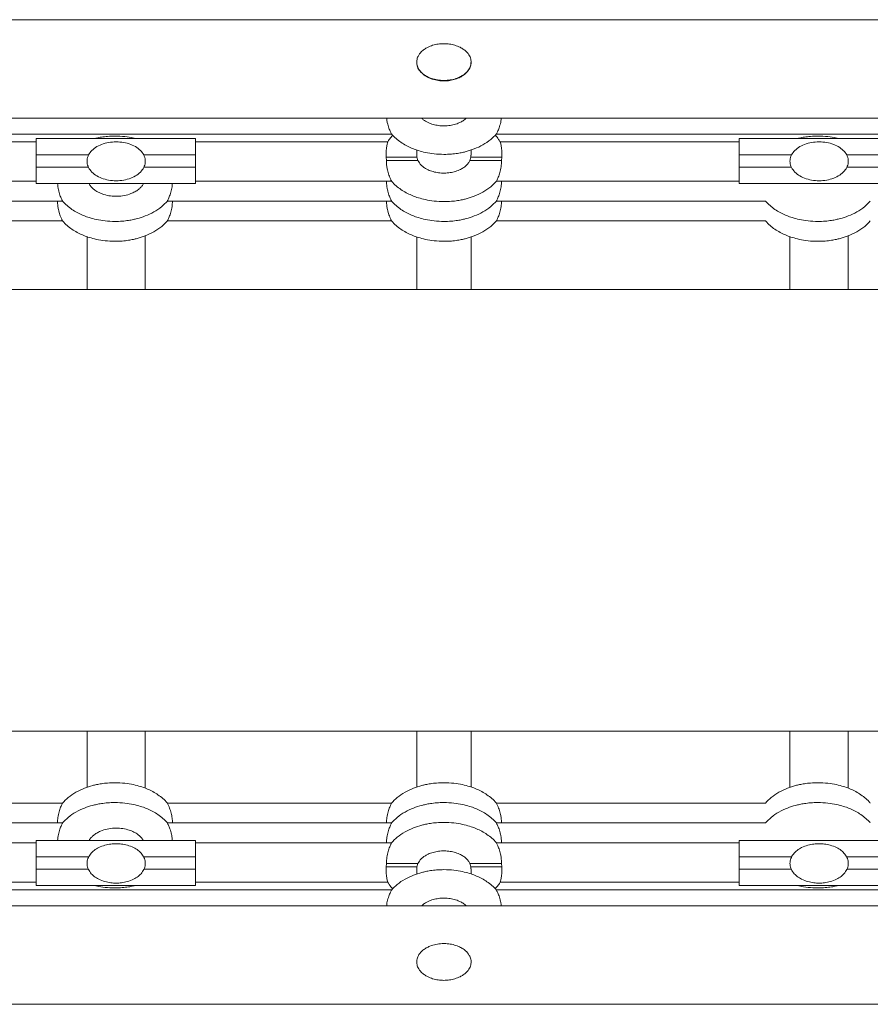
# Model space of a CAD drawing. Units: millimetres. Extents: x -11728 to 6040, y -16421 to -444.
# Drawn here: x -1106 to -588, y -8190 to -7591 of the extents above; entities that cross this region are included whole.
import ezdxf

# ---------------------------------------------------------------- set-up
doc = ezdxf.new("R2010")
doc.units = ezdxf.units.MM

msp = doc.modelspace()

# ---------------------------------------------------------------- linework, layer by layer
at = {"color": 7, "linetype": 'Continuous', "lineweight": 15}
for p, q in [((371.924, -7590.876), (-3380.756, -7590.876)), ((-863.916, -7616.679), (-863.916, -7616.888)), ((-830.782, -7616.889), (-830.782, -7616.679)), ((-3380.756, -7650.888), (371.924, -7650.888)), ((-1244.339, -7660.52), (-879.234, -7660.52)), ((-815.376, -7660.52), (-450.271, -7660.52)), ((-1095.752, -7665.261), (-1241.989, -7665.261)), ((-998.57, -7663.164), (-1095.752, -7663.164)), ((-881.584, -7665.261), (-998.57, -7665.261)), ((-667.529, -7665.261), (-813.026, -7665.261)), ((-570.348, -7663.164), (-667.529, -7663.164)), ((-1095.752, -7673.164), (-1095.752, -7680.664)), ((-998.57, -7673.164), (-998.57, -7680.664)), ((-863.916, -7670.201), (-863.916, -7673.369)), ((-863.803, -7674.664), (-863.805, -7673.369)), ((-830.858, -7673.362), (-830.897, -7674.664)), ((-830.782, -7673.364), (-830.782, -7670.189)), ((-667.529, -7673.164), (-667.529, -7680.664)), ((-1064.749, -7677.077), (-1064.749, -7677.312)), ((-1029.249, -7677.312), (-1029.249, -7677.077)), ((-882.486, -7674.664), (-882.399, -7676.664)), ((-863.803, -7674.664), (-863.16, -7676.664)), ((-831.541, -7676.664), (-830.897, -7674.664)), ((-812.211, -7676.664), (-812.124, -7674.664)), ((-636.526, -7677.077), (-636.526, -7677.312)), ((-601.026, -7677.312), (-601.026, -7677.077)), ((-1244.312, -7689.26), (-1095.752, -7689.26)), ((-1095.752, -7690.664), (-998.57, -7690.664)), ((-998.57, -7689.26), (-879.26, -7689.26)), ((-815.35, -7689.26), (-667.529, -7689.26)), ((-667.529, -7690.664), (-570.348, -7690.664)), ((-1244.311, -7701.342), (-1079.69, -7701.342)), ((-1015.778, -7701.342), (-879.261, -7701.342)), ((-815.349, -7701.342), (-651.454, -7701.342)), ((-1244.311, -7713.424), (-1079.691, -7713.424)), ((-1015.777, -7713.424), (-879.262, -7713.424)), ((-815.348, -7713.424), (-651.454, -7713.424)), ((368.966, -7755.271), (-3380.756, -7755.271)), ((368.966, -8024.1), (-3380.756, -8024.1)), ((-1079.691, -8067.904), (-1244.31, -8067.904)), ((-879.262, -8067.904), (-1015.777, -8067.904)), ((-651.454, -8067.904), (-815.348, -8067.904)), ((-1079.69, -8079.985), (-1244.311, -8079.985)), ((-879.261, -8079.985), (-1015.778, -8079.985)), ((-651.454, -8079.985), (-815.349, -8079.985)), ((-1095.752, -8092.068), (-1244.312, -8092.068)), ((-1095.752, -8090.664), (-998.57, -8090.664)), ((-879.26, -8092.068), (-998.57, -8092.068)), ((-667.529, -8092.068), (-815.349, -8092.068)), ((-667.529, -8090.664), (-570.348, -8090.664)), ((-1095.752, -8108.164), (-1095.752, -8100.664)), ((-1064.749, -8104.409), (-1064.749, -8104.646)), ((-1029.249, -8104.646), (-1029.249, -8104.409)), ((-998.57, -8108.164), (-998.57, -8100.664)), ((-882.399, -8104.664), (-882.486, -8106.664)), ((-863.803, -8106.664), (-863.16, -8104.664)), ((-831.541, -8104.664), (-830.897, -8106.664)), ((-812.124, -8106.664), (-812.211, -8104.664)), ((-667.529, -8108.164), (-667.529, -8100.664)), ((-636.526, -8104.409), (-636.526, -8104.646)), ((-601.026, -8104.646), (-601.026, -8104.409)), ((-863.916, -8107.959), (-863.916, -8111.168)), ((-863.803, -8106.664), (-863.805, -8107.959)), ((-830.858, -8107.966), (-830.897, -8106.664)), ((-830.782, -8111.095), (-830.782, -8107.963)), ((-1241.988, -8116.067), (-1095.752, -8116.067)), ((-998.57, -8118.164), (-1095.752, -8118.164)), ((-998.57, -8116.067), (-881.584, -8116.067)), ((-813.026, -8116.067), (-667.529, -8116.067)), ((-570.348, -8118.164), (-667.529, -8118.164)), ((-879.234, -8120.807), (-1244.338, -8120.807)), ((-450.271, -8120.807), (-815.376, -8120.807)), ((371.924, -8130.446), (-3380.756, -8130.446)), ((-863.916, -8164.541), (-863.916, -8164.649)), ((-830.782, -8164.649), (-830.782, -8164.541)), ((-3380.756, -8190.446), (371.924, -8190.446))]:
    msp.add_line(p, q, dxfattribs=at)
at = {"color": 8, "linetype": 'Continuous', "lineweight": 15}
for p, q in [((-1095.752, -7673.164), (-1063.654, -7673.164)), ((-1030.344, -7673.164), (-998.57, -7673.164)), ((-667.529, -7673.164), (-635.431, -7673.164)), ((-602.121, -7673.164), (-570.348, -7673.164)), ((-1064.042, -7680.664), (-1095.752, -7680.664)), ((-998.57, -7680.664), (-1029.956, -7680.664)), ((-635.819, -7680.664), (-667.529, -7680.664)), ((-570.348, -7680.664), (-601.733, -7680.664)), ((-1063.863, -8100.664), (-1095.752, -8100.664)), ((-998.57, -8100.664), (-1030.135, -8100.664)), ((-635.64, -8100.664), (-667.529, -8100.664)), ((-570.348, -8100.664), (-601.912, -8100.664)), ((-1095.752, -8108.164), (-1063.88, -8108.164)), ((-1030.118, -8108.164), (-998.57, -8108.164)), ((-667.529, -8108.164), (-635.657, -8108.164)), ((-601.896, -8108.164), (-570.348, -8108.164))]:
    msp.add_line(p, q, dxfattribs=at)
at = {"color": 7, "linetype": 'Continuous', "lineweight": 15}
for points, knots in [([(-848.501, -7627.852), (-849.747, -7627.738), (-852.275, -7627.507), (-855.492, -7626.52), (-858.122, -7625.256), (-860.481, -7623.659), (-862.561, -7621.446), (-863.866, -7618.553), (-864.024, -7615.724), (-863.125, -7612.88), (-861.447, -7610.629), (-859.372, -7608.897), (-857.056, -7607.516), (-854.199, -7606.387), (-850.854, -7605.647), (-847.376, -7605.396), (-843.93, -7605.636), (-840.567, -7606.367), (-837.764, -7607.46), (-835.484, -7608.795), (-833.439, -7610.44), (-831.68, -7612.67), (-830.702, -7615.511), (-830.789, -7618.254), (-831.892, -7621.044), (-833.787, -7623.277), (-836.11, -7624.985), (-838.667, -7626.308), (-841.769, -7627.317), (-845.185, -7627.884), (-847.451, -7627.862), (-848.501, -7627.852)], [0, 0, 0, 0, 0.0426538, 0.0865037, 0.1139987, 0.1420682, 0.1834578, 0.2159058, 0.2485142, 0.2777721, 0.3160798, 0.3425428, 0.3697433, 0.4077995, 0.4469243, 0.4862939, 0.5264927, 0.5644828, 0.6034276, 0.6286624, 0.6544404, 0.6927568, 0.7238993, 0.7551455, 0.7843024, 0.8248171, 0.8532276, 0.8824264, 0.9227314, 0.9641764, 1, 1, 1, 1]), ([(-854.424, -7627.077), (-855.407, -7626.705), (-857.405, -7625.948), (-860.183, -7624.134), (-862.381, -7621.812), (-863.749, -7619.244), (-863.794, -7617.589), (-863.814, -7616.879)], [0, 0, 0, 0, 0.21285149, 0.43248144, 0.66618856, 0.85666228, 1, 1, 1, 1]), ([(-830.905, -7616.893), (-830.876, -7617.275), (-830.784, -7618.462), (-831.652, -7620.694), (-833.241, -7622.909), (-835.314, -7624.663), (-837.617, -7626.071), (-840.447, -7627.226), (-843.739, -7627.993), (-847.161, -7628.261), (-850.775, -7628.063), (-853.158, -7627.419), (-854.424, -7627.077)], [0, 0, 0, 0, 0.0395586, 0.123001, 0.2366948, 0.3176147, 0.4007735, 0.5142, 0.6308548, 0.7468136, 0.8655096, 1, 1, 1, 1]), ([(-879.233, -7660.507), (-879.323, -7660.36), (-879.505, -7660.062), (-880.377, -7658.22), (-881.231, -7655.902), (-881.826, -7653.514), (-882.156, -7652.013), (-882.221, -7651.088), (-882.235, -7650.888)], [0, 0, 0, 0, 0.2223128, 0.4498009, 0.6994793, 0.8291808, 0.9630887, 1, 1, 1, 1]), ([(-833.776, -7650.888), (-833.779, -7650.89), (-834.312, -7651.484), (-835.658, -7652.402), (-838.047, -7653.757), (-841.004, -7654.8), (-844.451, -7655.457), (-847.997, -7655.617), (-851.457, -7655.282), (-854.731, -7654.492), (-857.402, -7653.375), (-859.472, -7652.154), (-860.449, -7651.281), (-860.889, -7650.888)], [0, 0, 0, 0, 0.000354, 0.082588, 0.1649437, 0.2828578, 0.4009091, 0.5222613, 0.6436025, 0.7543858, 0.865027, 0.9391277, 1, 1, 1, 1]), ([(-812.386, -7650.888), (-812.407, -7651.161), (-812.522, -7652.707), (-813.207, -7655.286), (-814.033, -7657.7), (-814.683, -7659.175), (-815.073, -7659.975), (-815.318, -7660.427), (-815.348, -7660.458), (-815.359, -7660.471)], [0, 0, 0, 0, 0.0503601, 0.2856021, 0.5326056, 0.6621918, 0.7958462, 0.9195308, 1, 1, 1, 1]), ([(-1035.595, -7663.164), (-1035.87, -7663.089), (-1037.864, -7662.549), (-1041.924, -7661.986), (-1047.213, -7661.658), (-1052, -7661.859), (-1055.75, -7662.311), (-1058.324, -7662.763), (-1059.626, -7663.084), (-1059.949, -7663.164)], [0, 0, 0, 0, 0.0348073, 0.2522016, 0.4984405, 0.6812329, 0.8362272, 0.9594146, 1, 1, 1, 1]), ([(-878.469, -7661.352), (-878.82, -7661.683), (-879.792, -7662.597), (-880.803, -7663.963), (-881.378, -7665.016), (-881.545, -7665.322)], [0, 0, 0, 0, 0.286437, 0.7929612, 1, 1, 1, 1]), ([(-879.195, -7660.476), (-878.962, -7660.767), (-877.957, -7662.02), (-875.783, -7663.913), (-872.777, -7666.105), (-869.576, -7667.914), (-866.294, -7669.401), (-862.659, -7670.7), (-858.344, -7671.831), (-853.122, -7672.713), (-849.323, -7672.833), (-847.305, -7672.896)], [0, 0, 0, 0, 0.03172272, 0.13665032, 0.24376195, 0.34843325, 0.44891345, 0.550305, 0.67669013, 0.82828777, 1, 1, 1, 1]), ([(-847.305, -7672.896), (-845.807, -7672.861), (-843.04, -7672.796), (-839.287, -7672.336), (-836.266, -7671.782), (-832.84, -7670.956), (-828.589, -7669.585), (-823.537, -7667.199), (-818.917, -7664.192), (-816.486, -7661.627), (-815.375, -7660.455)], [0, 0, 0, 0, 0.1273575, 0.2353446, 0.3211736, 0.3885695, 0.5350384, 0.7001563, 0.8630039, 1, 1, 1, 1]), ([(-813.013, -7665.341), (-813.338, -7664.819), (-814.249, -7663.357), (-815.325, -7661.978), (-816.136, -7661.212), (-816.141, -7661.208)], [0, 0, 0, 0, 0.355745, 0.9959888, 1, 1, 1, 1]), ([(-607.372, -7663.164), (-607.647, -7663.089), (-609.641, -7662.549), (-613.701, -7661.986), (-618.99, -7661.658), (-623.777, -7661.859), (-627.527, -7662.311), (-630.101, -7662.763), (-631.404, -7663.084), (-631.726, -7663.164)], [0, 0, 0, 0, 0.03480968, 0.25220152, 0.4984405, 0.68123413, 0.83622838, 0.95941465, 1, 1, 1, 1]), ([(-1095.752, -7663.164), (-1095.752, -7663.239), (-1095.752, -7663.394), (-1095.752, -7664.677), (-1095.752, -7666.83), (-1095.752, -7669.781), (-1095.752, -7672.066), (-1095.752, -7673.164)], [0, 0, 0, 0, 0.1768112, 0.367151, 0.5635582, 0.7902887, 1, 1, 1, 1]), ([(-1046.999, -7665.218), (-1045.457, -7665.295), (-1042.432, -7665.445), (-1038.163, -7666.647), (-1034.464, -7668.489), (-1031.573, -7670.94), (-1029.696, -7673.859), (-1029.033, -7677.076), (-1029.696, -7680.293), (-1031.572, -7683.213), (-1034.462, -7685.662), (-1038.161, -7687.514), (-1042.429, -7688.675), (-1046.996, -7689.071), (-1051.563, -7688.675), (-1055.832, -7687.517), (-1059.531, -7685.665), (-1062.423, -7683.217), (-1064.301, -7680.298), (-1064.965, -7677.08), (-1064.303, -7673.863), (-1062.428, -7670.943), (-1059.538, -7668.492), (-1055.839, -7666.649), (-1051.569, -7665.445), (-1048.542, -7665.295), (-1046.999, -7665.218)], [0, 0, 0, 0, 0.04920853, 0.09654604, 0.14061705, 0.18053627, 0.21652579, 0.249989, 0.28345594, 0.31943433, 0.3593583, 0.40342853, 0.45076417, 0.49996651, 0.54917333, 0.59652277, 0.6405931, 0.680507, 0.71650776, 0.74997213, 0.78343785, 0.81940578, 0.85933046, 0.90340397, 0.950748, 1, 1, 1, 1]), ([(-998.57, -7673.164), (-998.57, -7672.239), (-998.57, -7670.32), (-998.57, -7667.601), (-998.57, -7665.196), (-998.57, -7663.489), (-998.57, -7663.27), (-998.57, -7663.164)], [0, 0, 0, 0, 0.1768047, 0.3671306, 0.5635384, 0.7902762, 1, 1, 1, 1]), ([(-882.486, -7674.664), (-882.524, -7673.427), (-882.599, -7670.956), (-882.206, -7667.964), (-881.83, -7666.213), (-881.643, -7665.503), (-881.553, -7665.179), (-881.577, -7665.29), (-881.58, -7665.302)], [0, 0, 0, 0, 0.2405616, 0.4807482, 0.7292864, 0.8545559, 0.9836602, 1, 1, 1, 1]), ([(-813.019, -7665.346), (-812.993, -7665.42), (-812.937, -7665.581), (-812.582, -7667.06), (-812.303, -7668.769), (-812.13, -7670.32), (-812.039, -7672.084), (-812.054, -7673.565), (-812.11, -7674.447), (-812.124, -7674.664)], [0, 0, 0, 0, 0.2085879, 0.4530679, 0.5776756, 0.7058893, 0.8301112, 0.9583291, 1, 1, 1, 1]), ([(-667.529, -7663.164), (-667.529, -7663.239), (-667.529, -7663.394), (-667.529, -7664.677), (-667.529, -7666.83), (-667.529, -7669.781), (-667.529, -7672.066), (-667.529, -7673.164)], [0, 0, 0, 0, 0.1768112, 0.367151, 0.5635582, 0.7902887, 1, 1, 1, 1]), ([(-618.776, -7665.218), (-617.234, -7665.295), (-614.21, -7665.445), (-609.94, -7666.647), (-606.242, -7668.489), (-603.35, -7670.94), (-601.474, -7673.859), (-600.81, -7677.076), (-601.473, -7680.293), (-603.349, -7683.213), (-606.239, -7685.662), (-609.938, -7687.514), (-614.207, -7688.675), (-618.773, -7689.071), (-623.34, -7688.675), (-627.61, -7687.517), (-631.309, -7685.665), (-634.201, -7683.217), (-636.078, -7680.298), (-636.742, -7677.08), (-636.08, -7673.863), (-634.205, -7670.943), (-631.315, -7668.492), (-627.616, -7666.649), (-623.346, -7665.445), (-620.319, -7665.295), (-618.776, -7665.218)], [0, 0, 0, 0, 0.0492085, 0.0965457, 0.140617, 0.1805362, 0.2165259, 0.2499891, 0.2834561, 0.3194345, 0.3593585, 0.4034281, 0.4507638, 0.4999664, 0.5491732, 0.5965227, 0.6405927, 0.6805071, 0.7165078, 0.7499721, 0.7834378, 0.8194056, 0.8593305, 0.9034043, 0.950748, 1, 1, 1, 1]), ([(-863.803, -7674.664), (-864.764, -7674.664), (-866.737, -7674.664), (-870.019, -7674.664), (-873.619, -7674.664), (-877.231, -7674.664), (-880.369, -7674.664), (-881.771, -7674.664), (-882.486, -7674.664)], [0, 0, 0, 0, 0.110544, 0.2269447, 0.4045272, 0.5934854, 0.7926045, 1, 1, 1, 1]), ([(-879.257, -7689.242), (-879.255, -7689.247), (-879.224, -7689.324), (-879.549, -7688.704), (-880.341, -7686.971), (-881.185, -7684.612), (-881.778, -7682.238), (-882.235, -7679.79), (-882.336, -7677.862), (-882.399, -7676.664)], [0, 0, 0, 0, 0.011404, 0.1996168, 0.3894582, 0.5974325, 0.705485, 0.816997, 1, 1, 1, 1]), ([(-863.16, -7676.664), (-864.23, -7676.664), (-866.433, -7676.664), (-869.907, -7676.664), (-873.571, -7676.664), (-877.15, -7676.664), (-880.27, -7676.664), (-881.68, -7676.664), (-882.399, -7676.664)], [0, 0, 0, 0, 0.1201763, 0.2474945, 0.4204694, 0.6044148, 0.7981832, 1, 1, 1, 1]), ([(-831.541, -7676.664), (-831.846, -7677.211), (-832.457, -7678.306), (-833.867, -7679.819), (-835.634, -7681.191), (-838.057, -7682.517), (-841.001, -7683.57), (-844.452, -7684.224), (-847.997, -7684.385), (-851.458, -7684.051), (-854.728, -7683.257), (-857.412, -7682.152), (-859.56, -7680.835), (-861.582, -7679.205), (-862.561, -7677.629), (-863.16, -7676.664)], [0, 0, 0, 0, 0.0515598, 0.1032118, 0.1684732, 0.2338448, 0.3274293, 0.4211292, 0.5174466, 0.6137554, 0.7016844, 0.7895003, 0.8483141, 0.9070537, 1, 1, 1, 1]), ([(-812.211, -7676.664), (-812.93, -7676.664), (-814.34, -7676.664), (-817.459, -7676.664), (-821.039, -7676.664), (-824.716, -7676.664), (-828.219, -7676.664), (-830.455, -7676.664), (-831.541, -7676.664)], [0, 0, 0, 0, 0.2011421, 0.3942609, 0.5775907, 0.7499867, 0.8786587, 1, 1, 1, 1]), ([(-812.124, -7674.664), (-812.839, -7674.664), (-814.241, -7674.664), (-817.379, -7674.664), (-820.991, -7674.664), (-824.604, -7674.664), (-827.915, -7674.664), (-829.92, -7674.664), (-830.897, -7674.664)], [0, 0, 0, 0, 0.2066953, 0.405142, 0.5934636, 0.770445, 0.8882317, 1, 1, 1, 1]), ([(-812.211, -7676.664), (-812.284, -7677.955), (-812.431, -7680.536), (-813.249, -7684.074), (-814.083, -7686.469), (-814.709, -7687.938), (-815.083, -7688.731), (-815.316, -7689.185), (-815.335, -7689.212), (-815.344, -7689.224)], [0, 0, 0, 0, 0.1971548, 0.3939382, 0.600373, 0.7083611, 0.819759, 0.9225969, 1, 1, 1, 1]), ([(-1095.752, -7680.664), (-1095.752, -7681.588), (-1095.752, -7683.508), (-1095.752, -7686.227), (-1095.752, -7688.632), (-1095.752, -7690.338), (-1095.752, -7690.558), (-1095.752, -7690.664)], [0, 0, 0, 0, 0.1768015, 0.3671517, 0.563556, 0.790275, 1, 1, 1, 1]), ([(-998.57, -7690.664), (-998.57, -7690.589), (-998.57, -7690.434), (-998.57, -7689.15), (-998.57, -7686.998), (-998.57, -7684.047), (-998.57, -7681.762), (-998.57, -7680.664)], [0, 0, 0, 0, 0.1768072, 0.3671554, 0.5635379, 0.7902633, 1, 1, 1, 1]), ([(-667.529, -7680.664), (-667.529, -7681.588), (-667.529, -7683.508), (-667.529, -7686.227), (-667.529, -7688.632), (-667.529, -7690.338), (-667.529, -7690.558), (-667.529, -7690.664)], [0, 0, 0, 0, 0.1768015, 0.3671517, 0.563556, 0.790275, 1, 1, 1, 1]), ([(-1079.686, -7701.323), (-1079.685, -7701.328), (-1079.653, -7701.406), (-1079.978, -7700.785), (-1080.769, -7699.052), (-1081.615, -7696.694), (-1082.201, -7694.317), (-1082.566, -7692.484), (-1082.642, -7691.211), (-1082.675, -7690.664)], [0, 0, 0, 0, 0.0130493, 0.221916, 0.4325694, 0.6633438, 0.7832391, 0.9069789, 1, 1, 1, 1]), ([(-1063.506, -7690.664), (-1063.349, -7691.023), (-1062.909, -7692.028), (-1061.616, -7693.333), (-1059.765, -7694.898), (-1057.361, -7696.272), (-1054.151, -7697.512), (-1050.408, -7698.316), (-1046.201, -7698.529), (-1041.997, -7698.086), (-1038.42, -7697.082), (-1035.553, -7695.75), (-1033.527, -7694.435), (-1031.946, -7692.959), (-1030.866, -7691.776), (-1030.51, -7690.921), (-1030.403, -7690.664)], [0, 0, 0, 0, 0.0306637, 0.0859788, 0.1413731, 0.2210753, 0.3009064, 0.4096713, 0.5185139, 0.6287132, 0.7387828, 0.8075144, 0.8761612, 0.9271645, 0.978103, 1, 1, 1, 1]), ([(-1012.802, -7690.664), (-1012.843, -7691.302), (-1012.968, -7693.223), (-1013.691, -7696.15), (-1014.512, -7698.552), (-1015.139, -7700.021), (-1015.513, -7700.813), (-1015.744, -7701.267), (-1015.764, -7701.294), (-1015.772, -7701.306)], [0, 0, 0, 0, 0.1086682, 0.3270792, 0.5561998, 0.6760526, 0.799674, 0.9137875, 1, 1, 1, 1]), ([(-879.258, -7701.323), (-879.256, -7701.328), (-879.224, -7701.406), (-879.549, -7700.785), (-880.34, -7699.052), (-881.184, -7696.693), (-881.776, -7694.319), (-882.207, -7692.036), (-882.301, -7690.283), (-882.356, -7689.26)], [0, 0, 0, 0, 0.0120771, 0.2053834, 0.4003427, 0.6139243, 0.7248878, 0.8394089, 1, 1, 1, 1]), ([(-879.221, -7689.213), (-878.98, -7689.514), (-877.967, -7690.778), (-875.784, -7692.681), (-872.776, -7694.872), (-869.577, -7696.682), (-866.294, -7698.169), (-862.659, -7699.468), (-858.345, -7700.6), (-853.122, -7701.48), (-849.323, -7701.6), (-847.305, -7701.664)], [0, 0, 0, 0, 0.0328401, 0.1376473, 0.2446282, 0.3491794, 0.4495443, 0.5508196, 0.6770632, 0.8284847, 1, 1, 1, 1]), ([(-847.305, -7701.664), (-845.807, -7701.629), (-843.04, -7701.564), (-839.287, -7701.105), (-836.266, -7700.549), (-832.84, -7699.724), (-828.589, -7698.353), (-823.537, -7695.967), (-818.912, -7692.955), (-816.475, -7690.385), (-815.359, -7689.208)], [0, 0, 0, 0, 0.1272798, 0.2352017, 0.3209812, 0.3883362, 0.5347165, 0.6997345, 0.8624836, 1, 1, 1, 1]), ([(-812.256, -7689.26), (-812.321, -7690.376), (-812.462, -7692.78), (-813.253, -7696.155), (-814.084, -7698.551), (-814.71, -7700.021), (-815.084, -7700.813), (-815.316, -7701.267), (-815.335, -7701.294), (-815.343, -7701.306)], [0, 0, 0, 0, 0.1751698, 0.3772855, 0.5893115, 0.7002224, 0.8146199, 0.9202198, 1, 1, 1, 1]), ([(-1079.687, -7713.405), (-1079.685, -7713.41), (-1079.654, -7713.486), (-1079.978, -7712.868), (-1080.769, -7711.133), (-1081.612, -7708.774), (-1082.203, -7706.4), (-1082.634, -7704.117), (-1082.728, -7702.365), (-1082.783, -7701.342)], [0, 0, 0, 0, 0.0124309, 0.2056903, 0.4005987, 0.6140975, 0.7250225, 0.839506, 1, 1, 1, 1]), ([(-1079.651, -7701.294), (-1079.409, -7701.596), (-1078.396, -7702.86), (-1076.213, -7704.764), (-1073.205, -7706.955), (-1070.005, -7708.764), (-1066.723, -7710.251), (-1063.088, -7711.55), (-1058.774, -7712.682), (-1053.551, -7713.563), (-1049.752, -7713.683), (-1047.734, -7713.746)], [0, 0, 0, 0, 0.0328754, 0.1376782, 0.2446552, 0.3492035, 0.4495641, 0.5508357, 0.6770756, 0.8284909, 1, 1, 1, 1]), ([(-1047.734, -7713.746), (-1046.236, -7713.712), (-1043.469, -7713.647), (-1039.716, -7713.186), (-1036.695, -7712.632), (-1033.269, -7711.807), (-1029.018, -7710.435), (-1023.965, -7708.05), (-1019.34, -7705.038), (-1016.904, -7702.467), (-1015.788, -7701.29)], [0, 0, 0, 0, 0.1272775, 0.23519978, 0.32097444, 0.38832908, 0.53470585, 0.69972164, 0.86246697, 1, 1, 1, 1]), ([(-1012.687, -7701.342), (-1012.752, -7702.459), (-1012.892, -7704.863), (-1013.684, -7708.238), (-1014.514, -7710.634), (-1015.14, -7712.103), (-1015.513, -7712.895), (-1015.744, -7713.349), (-1015.764, -7713.376), (-1015.772, -7713.388)], [0, 0, 0, 0, 0.17514669, 0.37720629, 0.58918146, 0.70004678, 0.81440742, 0.91996749, 1, 1, 1, 1]), ([(-879.258, -7713.405), (-879.256, -7713.41), (-879.225, -7713.486), (-879.549, -7712.868), (-880.34, -7711.133), (-881.183, -7708.774), (-881.774, -7706.4), (-882.205, -7704.117), (-882.299, -7702.365), (-882.354, -7701.342)], [0, 0, 0, 0, 0.0124309, 0.2056901, 0.4005987, 0.6140974, 0.7250223, 0.839506, 1, 1, 1, 1]), ([(-879.222, -7701.294), (-878.98, -7701.596), (-877.967, -7702.86), (-875.784, -7704.764), (-872.776, -7706.955), (-869.577, -7708.764), (-866.294, -7710.251), (-862.659, -7711.55), (-858.345, -7712.682), (-853.122, -7713.563), (-849.323, -7713.683), (-847.305, -7713.746)], [0, 0, 0, 0, 0.0328748, 0.1376783, 0.2446553, 0.3492028, 0.4495641, 0.5508357, 0.6770748, 0.8284909, 1, 1, 1, 1]), ([(-847.305, -7713.746), (-845.807, -7713.712), (-843.04, -7713.647), (-839.287, -7713.186), (-836.266, -7712.632), (-832.84, -7711.807), (-828.589, -7710.435), (-823.537, -7708.05), (-818.911, -7705.038), (-816.475, -7702.467), (-815.359, -7701.29)], [0, 0, 0, 0, 0.1272775, 0.235199, 0.3209745, 0.3883283, 0.5347059, 0.6997209, 0.862467, 1, 1, 1, 1]), ([(-812.258, -7701.342), (-812.323, -7702.459), (-812.464, -7704.863), (-813.255, -7708.238), (-814.085, -7710.634), (-814.711, -7712.103), (-815.084, -7712.895), (-815.315, -7713.349), (-815.335, -7713.376), (-815.343, -7713.388)], [0, 0, 0, 0, 0.1751467, 0.3772062, 0.589181, 0.700047, 0.8144076, 0.9199675, 1, 1, 1, 1]), ([(-651.389, -7701.342), (-651.16, -7701.628), (-650.158, -7702.875), (-647.99, -7704.764), (-644.983, -7706.955), (-641.783, -7708.764), (-638.5, -7710.251), (-634.865, -7711.549), (-630.551, -7712.688), (-625.328, -7713.537), (-620.031, -7713.829), (-615.246, -7713.633), (-611.494, -7713.189), (-608.472, -7712.631), (-605.046, -7711.807), (-600.795, -7710.435), (-595.743, -7708.049), (-591.138, -7705.053), (-588.718, -7702.501), (-587.618, -7701.342)], [0, 0, 0, 0, 0.0155817, 0.0680766, 0.1216615, 0.1740287, 0.2242992, 0.2750255, 0.338258, 0.4141007, 0.5000095, 0.5637815, 0.6178567, 0.660834, 0.6945827, 0.7679257, 0.8506071, 0.9321508, 1, 1, 1, 1]), ([(-1079.652, -7713.376), (-1079.41, -7713.678), (-1078.396, -7714.942), (-1076.213, -7716.846), (-1073.206, -7719.038), (-1070.005, -7720.847), (-1066.723, -7722.334), (-1063.088, -7723.633), (-1058.773, -7724.764), (-1053.551, -7725.646), (-1049.752, -7725.765), (-1047.734, -7725.829)], [0, 0, 0, 0, 0.0329003, 0.1376998, 0.2446812, 0.349226, 0.4495833, 0.5508516, 0.6770839, 0.8284965, 1, 1, 1, 1]), ([(-1047.734, -7725.829), (-1046.236, -7725.794), (-1043.469, -7725.729), (-1039.716, -7725.269), (-1036.695, -7724.714), (-1033.269, -7723.889), (-1029.018, -7722.518), (-1023.965, -7720.132), (-1019.34, -7717.12), (-1016.904, -7714.549), (-1015.787, -7713.372)], [0, 0, 0, 0, 0.1272759, 0.2351948, 0.320968, 0.3883215, 0.5346958, 0.6997088, 0.8624514, 1, 1, 1, 1]), ([(-879.223, -7713.376), (-878.981, -7713.678), (-877.967, -7714.942), (-875.784, -7716.846), (-872.777, -7719.038), (-869.577, -7720.847), (-866.294, -7722.334), (-862.659, -7723.633), (-858.344, -7724.764), (-853.122, -7725.646), (-849.323, -7725.765), (-847.305, -7725.829)], [0, 0, 0, 0, 0.0329003, 0.1377003, 0.2446816, 0.3492257, 0.4495837, 0.5508519, 0.6770833, 0.8284966, 1, 1, 1, 1]), ([(-847.305, -7725.829), (-845.807, -7725.794), (-843.04, -7725.729), (-839.287, -7725.269), (-836.266, -7724.714), (-832.84, -7723.889), (-828.589, -7722.518), (-823.537, -7720.132), (-818.911, -7717.12), (-816.475, -7714.549), (-815.358, -7713.372)], [0, 0, 0, 0, 0.1272759, 0.235194, 0.320968, 0.3883207, 0.5346958, 0.6997081, 0.8624514, 1, 1, 1, 1]), ([(-651.389, -7713.424), (-651.16, -7713.71), (-650.159, -7714.957), (-647.99, -7716.846), (-644.983, -7719.038), (-641.783, -7720.847), (-638.5, -7722.334), (-634.865, -7723.632), (-630.551, -7724.769), (-625.329, -7725.62), (-620.031, -7725.912), (-615.246, -7725.715), (-611.494, -7725.272), (-608.472, -7724.714), (-605.046, -7723.889), (-600.795, -7722.518), (-595.743, -7720.132), (-591.137, -7717.135), (-588.717, -7714.583), (-587.618, -7713.424)], [0, 0, 0, 0, 0.0155919, 0.0680851, 0.1216723, 0.1740379, 0.2243068, 0.2750317, 0.3382604, 0.4141019, 0.500008, 0.5637784, 0.6178512, 0.6608271, 0.6945748, 0.7679155, 0.8505943, 0.9321356, 1, 1, 1, 1]), ([(-1064.749, -7722.989), (-1064.749, -7723.587), (-1064.749, -7726.378), (-1064.749, -7731.817), (-1064.749, -7739.033), (-1064.749, -7746.195), (-1064.749, -7751.552), (-1064.749, -7754.617), (-1064.749, -7755.271)], [0, 0, 0, 0, 0.0670114, 0.3128082, 0.541465, 0.7529639, 0.9473147, 1, 1, 1, 1]), ([(-1029.249, -7755.271), (-1029.249, -7753.983), (-1029.249, -7749.518), (-1029.249, -7742.321), (-1029.249, -7733.704), (-1029.249, -7727.038), (-1029.249, -7723.531), (-1029.249, -7722.48)], [0, 0, 0, 0, 0.10228677, 0.35478173, 0.61561563, 0.88477205, 1, 1, 1, 1]), ([(-863.916, -7723.134), (-863.916, -7723.255), (-863.916, -7726.279), (-863.916, -7732.709), (-863.916, -7742.191), (-863.916, -7749.713), (-863.916, -7754.143), (-863.916, -7755.271)], [0, 0, 0, 0, 0.01313901, 0.32902487, 0.62663935, 0.90496104, 1, 1, 1, 1]), ([(-830.782, -7755.271), (-830.782, -7752.484), (-830.782, -7746.711), (-830.782, -7738.415), (-830.782, -7730.396), (-830.782, -7725.472), (-830.782, -7723.122)], [0, 0, 0, 0, 0.23771064, 0.49227936, 0.75776453, 1, 1, 1, 1]), ([(-636.526, -7722.989), (-636.526, -7723.475), (-636.526, -7725.88), (-636.526, -7730.53), (-636.526, -7736.732), (-636.526, -7742.844), (-636.526, -7748.947), (-636.526, -7753.139), (-636.526, -7755.271)], [0, 0, 0, 0, 0.0542609, 0.26849296, 0.46815151, 0.65321699, 0.82369137, 1, 1, 1, 1]), ([(-601.026, -7755.271), (-601.026, -7754.194), (-601.026, -7750.434), (-601.026, -7744.191), (-601.026, -7736.419), (-601.026, -7729.314), (-601.026, -7724.634), (-601.026, -7722.625), (-601.026, -7722.48)], [0, 0, 0, 0, 0.0859353, 0.3001723, 0.5301639, 0.775914, 0.9838206, 1, 1, 1, 1]), ([(-1064.749, -8024.1), (-1064.749, -8026.041), (-1064.749, -8031.166), (-1064.749, -8038.994), (-1064.749, -8047.601), (-1064.749, -8054.108), (-1064.749, -8057.467), (-1064.749, -8058.367)], [0, 0, 0, 0, 0.14871617, 0.39270974, 0.64476078, 0.9048499, 1, 1, 1, 1]), ([(-1029.249, -8058.866), (-1029.249, -8058.09), (-1029.249, -8055.123), (-1029.249, -8049.496), (-1029.249, -8042.272), (-1029.249, -8035.118), (-1029.249, -8029.127), (-1029.249, -8025.405), (-1029.249, -8024.1)], [0, 0, 0, 0, 0.08125492, 0.31047305, 0.5237126, 0.72094367, 0.9021861, 1, 1, 1, 1]), ([(-863.916, -8024.1), (-863.916, -8025.572), (-863.916, -8029.751), (-863.916, -8036.523), (-863.916, -8044.511), (-863.916, -8051.863), (-863.916, -8056.299), (-863.916, -8058.235)], [0, 0, 0, 0, 0.1171394, 0.3324511, 0.5641486, 0.8097208, 1, 1, 1, 1]), ([(-830.782, -8058.162), (-830.782, -8056.918), (-830.782, -8053.551), (-830.782, -8047.817), (-830.782, -8041.252), (-830.782, -8035.009), (-830.782, -8029.355), (-830.782, -8025.734), (-830.782, -8024.1)], [0, 0, 0, 0, 0.1236143, 0.3346762, 0.5305902, 0.7092586, 0.8687605, 1, 1, 1, 1]), ([(-636.526, -8024.1), (-636.526, -8025.836), (-636.526, -8030.261), (-636.526, -8037.146), (-636.526, -8044.89), (-636.526, -8052.06), (-636.526, -8056.39), (-636.526, -8058.367)], [0, 0, 0, 0, 0.1336873, 0.3407451, 0.5630295, 0.8005443, 1, 1, 1, 1]), ([(-601.026, -8058.866), (-601.026, -8058.207), (-601.026, -8055.632), (-601.026, -8050.801), (-601.026, -8044.592), (-601.026, -8038.49), (-601.026, -8032.353), (-601.026, -8027.601), (-601.026, -8024.746), (-601.026, -8024.1)], [0, 0, 0, 0, 0.0687881, 0.2686323, 0.4548906, 0.6275317, 0.7865596, 0.9516512, 1, 1, 1, 1]), ([(-1047.734, -8055.499), (-1049.231, -8055.534), (-1051.999, -8055.599), (-1055.751, -8056.059), (-1058.773, -8056.613), (-1062.199, -8057.439), (-1066.45, -8058.81), (-1071.502, -8061.196), (-1076.127, -8064.208), (-1078.564, -8066.778), (-1079.68, -8067.956)], [0, 0, 0, 0, 0.1272751, 0.2351948, 0.320968, 0.3883215, 0.5346958, 0.6997089, 0.8624508, 1, 1, 1, 1]), ([(-1015.816, -8067.952), (-1016.058, -8067.65), (-1017.072, -8066.386), (-1019.255, -8064.482), (-1022.262, -8062.29), (-1025.462, -8060.481), (-1028.745, -8058.994), (-1032.38, -8057.695), (-1036.694, -8056.564), (-1041.917, -8055.682), (-1045.716, -8055.562), (-1047.734, -8055.499)], [0, 0, 0, 0, 0.0329003, 0.1376991, 0.2446812, 0.349226, 0.4495833, 0.5508516, 0.6770831, 0.8284965, 1, 1, 1, 1]), ([(-847.305, -8055.499), (-848.803, -8055.534), (-851.57, -8055.599), (-855.323, -8056.059), (-858.344, -8056.613), (-861.77, -8057.439), (-866.021, -8058.81), (-871.073, -8061.196), (-875.699, -8064.208), (-878.135, -8066.778), (-879.251, -8067.956)], [0, 0, 0, 0, 0.1272759, 0.2351956, 0.320968, 0.3883223, 0.5346958, 0.6997081, 0.8624514, 1, 1, 1, 1]), ([(-815.387, -8067.952), (-815.629, -8067.65), (-816.643, -8066.386), (-818.826, -8064.482), (-821.833, -8062.29), (-825.033, -8060.481), (-828.316, -8058.994), (-831.951, -8057.695), (-836.265, -8056.564), (-841.488, -8055.682), (-845.287, -8055.562), (-847.305, -8055.499)], [0, 0, 0, 0, 0.0329003, 0.1376992, 0.2446807, 0.3492263, 0.4495829, 0.5508513, 0.6770829, 0.8284964, 1, 1, 1, 1]), ([(-587.633, -8067.904), (-587.862, -8067.618), (-588.864, -8066.371), (-591.033, -8064.482), (-594.039, -8062.29), (-597.24, -8060.481), (-600.522, -8058.994), (-604.157, -8057.696), (-608.472, -8056.559), (-613.694, -8055.708), (-618.992, -8055.416), (-623.776, -8055.613), (-627.529, -8056.056), (-630.55, -8056.614), (-633.976, -8057.439), (-638.227, -8058.81), (-643.279, -8061.196), (-647.885, -8064.193), (-650.305, -8066.745), (-651.405, -8067.904)], [0, 0, 0, 0, 0.0155918, 0.0680851, 0.1216716, 0.174038, 0.2243069, 0.2750317, 0.3382605, 0.4141019, 0.5000072, 0.5637784, 0.6178512, 0.6608271, 0.6945748, 0.7679155, 0.8505943, 0.9321356, 1, 1, 1, 1]), ([(-1082.781, -8079.985), (-1082.716, -8078.869), (-1082.575, -8076.465), (-1081.784, -8073.09), (-1080.953, -8070.694), (-1080.328, -8069.225), (-1079.955, -8068.433), (-1079.723, -8067.979), (-1079.704, -8067.952), (-1079.696, -8067.94)], [0, 0, 0, 0, 0.17514669, 0.37720629, 0.58918146, 0.70004678, 0.81440742, 0.91996749, 1, 1, 1, 1]), ([(-1047.734, -8067.582), (-1049.231, -8067.616), (-1051.999, -8067.681), (-1055.751, -8068.142), (-1058.773, -8068.696), (-1062.199, -8069.521), (-1066.45, -8070.893), (-1071.502, -8073.278), (-1076.127, -8076.29), (-1078.564, -8078.861), (-1079.68, -8080.038)], [0, 0, 0, 0, 0.1272767, 0.2351998, 0.3209745, 0.3883291, 0.5347059, 0.6997217, 0.8624664, 1, 1, 1, 1]), ([(-1015.817, -8080.034), (-1016.059, -8079.732), (-1017.072, -8078.468), (-1019.255, -8076.564), (-1022.262, -8074.373), (-1025.462, -8072.564), (-1028.745, -8071.077), (-1032.38, -8069.777), (-1036.694, -8068.646), (-1041.917, -8067.765), (-1045.716, -8067.645), (-1047.734, -8067.582)], [0, 0, 0, 0, 0.0328759, 0.1376781, 0.2446557, 0.3492039, 0.4495644, 0.5508359, 0.6770749, 0.828491, 1, 1, 1, 1]), ([(-1015.78, -8067.923), (-1015.782, -8067.918), (-1015.814, -8067.842), (-1015.49, -8068.46), (-1014.699, -8070.195), (-1013.856, -8072.554), (-1013.264, -8074.928), (-1012.834, -8077.211), (-1012.739, -8078.963), (-1012.684, -8079.985)], [0, 0, 0, 0, 0.0124309, 0.2056903, 0.4005987, 0.6140975, 0.7250225, 0.839506, 1, 1, 1, 1]), ([(-882.352, -8079.985), (-882.287, -8078.869), (-882.146, -8076.465), (-881.355, -8073.09), (-880.524, -8070.694), (-879.899, -8069.225), (-879.526, -8068.433), (-879.294, -8067.979), (-879.275, -8067.952), (-879.267, -8067.94)], [0, 0, 0, 0, 0.1751467, 0.3772063, 0.5891811, 0.7000471, 0.8144072, 0.9199675, 1, 1, 1, 1]), ([(-847.305, -8067.582), (-848.803, -8067.616), (-851.57, -8067.681), (-855.322, -8068.142), (-858.344, -8068.696), (-861.77, -8069.521), (-866.021, -8070.893), (-871.073, -8073.278), (-875.698, -8076.29), (-878.135, -8078.861), (-879.251, -8080.038)], [0, 0, 0, 0, 0.1272775, 0.2352006, 0.3209745, 0.3883299, 0.5347059, 0.6997209, 0.862467, 1, 1, 1, 1]), ([(-815.388, -8080.034), (-815.63, -8079.732), (-816.643, -8078.468), (-818.826, -8076.564), (-821.833, -8074.373), (-825.033, -8072.564), (-828.316, -8071.077), (-831.951, -8069.777), (-836.265, -8068.646), (-841.488, -8067.765), (-845.287, -8067.645), (-847.305, -8067.582)], [0, 0, 0, 0, 0.0328759, 0.1376782, 0.2446552, 0.3492042, 0.449564, 0.5508356, 0.6770747, 0.8284909, 1, 1, 1, 1]), ([(-815.352, -8067.923), (-815.353, -8067.918), (-815.385, -8067.842), (-815.061, -8068.46), (-814.27, -8070.195), (-813.427, -8072.554), (-812.835, -8074.928), (-812.405, -8077.211), (-812.31, -8078.963), (-812.255, -8079.985)], [0, 0, 0, 0, 0.0124309, 0.2056901, 0.4005988, 0.6140976, 0.7250225, 0.8395058, 1, 1, 1, 1]), ([(-587.634, -8079.985), (-587.863, -8079.7), (-588.864, -8078.453), (-591.033, -8076.564), (-594.039, -8074.373), (-597.24, -8072.564), (-600.522, -8071.077), (-604.157, -8069.778), (-608.471, -8068.64), (-613.694, -8067.791), (-618.992, -8067.499), (-623.776, -8067.694), (-627.529, -8068.139), (-630.55, -8068.696), (-633.976, -8069.521), (-638.227, -8070.893), (-643.279, -8073.278), (-647.885, -8076.275), (-650.305, -8078.827), (-651.404, -8079.985)], [0, 0, 0, 0, 0.0155817, 0.0680766, 0.1216608, 0.1740288, 0.2242992, 0.2750256, 0.338258, 0.4141007, 0.5000087, 0.5637815, 0.6178568, 0.660834, 0.6945827, 0.7679257, 0.8506071, 0.9321509, 1, 1, 1, 1]), ([(-1082.666, -8090.664), (-1082.624, -8090.026), (-1082.499, -8088.105), (-1081.777, -8085.178), (-1080.956, -8082.776), (-1080.328, -8081.308), (-1079.955, -8080.515), (-1079.723, -8080.061), (-1079.704, -8080.034), (-1079.695, -8080.022)], [0, 0, 0, 0, 0.10866868, 0.32708052, 0.55620204, 0.67604094, 0.79967311, 0.91378707, 1, 1, 1, 1]), ([(-1015.781, -8080.005), (-1015.783, -8080), (-1015.814, -8079.922), (-1015.49, -8080.543), (-1014.699, -8082.276), (-1013.852, -8084.634), (-1013.267, -8087.011), (-1012.902, -8088.844), (-1012.825, -8090.117), (-1012.793, -8090.664)], [0, 0, 0, 0, 0.0130493, 0.221916, 0.4325694, 0.6633438, 0.7832391, 0.9069789, 1, 1, 1, 1]), ([(-882.354, -8092.068), (-882.289, -8090.951), (-882.148, -8088.548), (-881.356, -8085.173), (-880.526, -8082.776), (-879.9, -8081.308), (-879.526, -8080.515), (-879.294, -8080.061), (-879.275, -8080.034), (-879.266, -8080.022)], [0, 0, 0, 0, 0.1751705, 0.3772871, 0.5893139, 0.7002114, 0.8146194, 0.9202194, 1, 1, 1, 1]), ([(-847.305, -8079.664), (-848.803, -8079.699), (-851.57, -8079.764), (-855.323, -8080.223), (-858.344, -8080.779), (-861.77, -8081.604), (-866.021, -8082.975), (-871.073, -8085.361), (-875.698, -8088.373), (-878.135, -8090.943), (-879.251, -8092.12)], [0, 0, 0, 0, 0.12727968, 0.23520304, 0.32098079, 0.38833741, 0.53471587, 0.69973372, 0.86248253, 1, 1, 1, 1]), ([(-815.389, -8092.115), (-815.63, -8091.814), (-816.643, -8090.55), (-818.826, -8088.647), (-821.833, -8086.455), (-825.033, -8084.646), (-828.316, -8083.159), (-831.951, -8081.86), (-836.265, -8080.728), (-841.488, -8079.847), (-845.287, -8079.728), (-847.305, -8079.664)], [0, 0, 0, 0, 0.0328412, 0.1376472, 0.2446281, 0.3491808, 0.4495442, 0.5508195, 0.6770631, 0.8284847, 1, 1, 1, 1]), ([(-815.352, -8080.005), (-815.354, -8080), (-815.385, -8079.922), (-815.061, -8080.543), (-814.269, -8082.276), (-813.426, -8084.635), (-812.834, -8087.009), (-812.403, -8089.292), (-812.309, -8091.045), (-812.253, -8092.068)], [0, 0, 0, 0, 0.0120771, 0.2053831, 0.4003431, 0.6139247, 0.7248875, 0.8394086, 1, 1, 1, 1]), ([(-1030.582, -8090.664), (-1030.744, -8090.315), (-1031.205, -8089.319), (-1032.528, -8088.032), (-1034.434, -8086.483), (-1036.902, -8085.134), (-1040.179, -8083.943), (-1043.979, -8083.207), (-1048.23, -8083.077), (-1052.468, -8083.618), (-1056.02, -8084.71), (-1058.806, -8086.102), (-1060.739, -8087.423), (-1062.24, -8088.902), (-1063.157, -8089.936), (-1063.452, -8090.589), (-1063.486, -8090.664)], [0, 0, 0, 0, 0.0306678, 0.0876427, 0.1447136, 0.2272048, 0.3098169, 0.4211909, 0.5326309, 0.6454294, 0.7580741, 0.8251053, 0.8920406, 0.9427535, 0.9934056, 1, 1, 1, 1]), ([(-1095.752, -8100.664), (-1095.752, -8099.74), (-1095.752, -8097.82), (-1095.752, -8095.101), (-1095.752, -8092.696), (-1095.752, -8090.99), (-1095.752, -8090.77), (-1095.752, -8090.664)], [0, 0, 0, 0, 0.1768015, 0.3671517, 0.563556, 0.790275, 1, 1, 1, 1]), ([(-1046.999, -8116.645), (-1045.929, -8116.607), (-1043.626, -8116.526), (-1040.015, -8115.785), (-1036.56, -8114.483), (-1033.561, -8112.629), (-1031.247, -8110.412), (-1029.642, -8107.697), (-1029.055, -8104.645), (-1029.642, -8101.594), (-1031.247, -8098.879), (-1033.561, -8096.662), (-1036.56, -8094.809), (-1040.015, -8093.5), (-1043.626, -8092.785), (-1046.999, -8092.581), (-1050.372, -8092.785), (-1053.982, -8093.5), (-1057.438, -8094.809), (-1060.437, -8096.662), (-1062.751, -8098.879), (-1064.356, -8101.594), (-1064.942, -8104.645), (-1064.356, -8107.697), (-1062.751, -8110.412), (-1060.437, -8112.629), (-1057.438, -8114.483), (-1053.983, -8115.785), (-1050.372, -8116.526), (-1048.069, -8116.607), (-1046.999, -8116.645)], [0, 0, 0, 0, 0.0340708, 0.073361, 0.1169055, 0.1510668, 0.1851153, 0.2180869, 0.2499981, 0.2819142, 0.3148859, 0.3489343, 0.3830956, 0.4266383, 0.4659295, 0.5000003, 0.5340708, 0.573362, 0.6169049, 0.651066, 0.6851144, 0.7180861, 0.7500022, 0.7819133, 0.814885, 0.8489334, 0.8830945, 0.9266393, 0.9659295, 1, 1, 1, 1]), ([(-998.57, -8090.664), (-998.57, -8090.739), (-998.57, -8090.894), (-998.57, -8092.178), (-998.57, -8094.33), (-998.57, -8097.281), (-998.57, -8099.566), (-998.57, -8100.664)], [0, 0, 0, 0, 0.1768072, 0.3671554, 0.5635379, 0.7902633, 1, 1, 1, 1]), ([(-882.399, -8104.664), (-882.326, -8103.373), (-882.179, -8100.792), (-881.36, -8097.254), (-880.527, -8094.859), (-879.9, -8093.39), (-879.526, -8092.597), (-879.294, -8092.143), (-879.274, -8092.116), (-879.266, -8092.104)], [0, 0, 0, 0, 0.1971545, 0.3939385, 0.6003732, 0.7083613, 0.8197591, 0.922597, 1, 1, 1, 1]), ([(-815.353, -8092.086), (-815.355, -8092.081), (-815.386, -8092.004), (-815.061, -8092.624), (-814.269, -8094.357), (-813.425, -8096.716), (-812.831, -8099.089), (-812.375, -8101.538), (-812.274, -8103.466), (-812.211, -8104.664)], [0, 0, 0, 0, 0.011404, 0.1996164, 0.3894584, 0.597432, 0.7054851, 0.8169971, 1, 1, 1, 1]), ([(-667.529, -8100.664), (-667.529, -8099.74), (-667.529, -8097.82), (-667.529, -8095.101), (-667.529, -8092.696), (-667.529, -8090.99), (-667.529, -8090.77), (-667.529, -8090.664)], [0, 0, 0, 0, 0.1768015, 0.3671517, 0.563556, 0.790275, 1, 1, 1, 1]), ([(-618.776, -8116.645), (-617.707, -8116.607), (-615.403, -8116.526), (-611.792, -8115.785), (-608.338, -8114.483), (-605.338, -8112.629), (-603.024, -8110.412), (-601.419, -8107.697), (-600.833, -8104.645), (-601.419, -8101.594), (-603.024, -8098.879), (-605.338, -8096.662), (-608.338, -8094.809), (-611.793, -8093.5), (-615.403, -8092.785), (-618.776, -8092.581), (-622.149, -8092.785), (-625.76, -8093.5), (-629.215, -8094.809), (-632.215, -8096.662), (-634.528, -8098.879), (-636.133, -8101.594), (-636.72, -8104.645), (-636.133, -8107.697), (-634.528, -8110.412), (-632.215, -8112.629), (-629.215, -8114.483), (-625.76, -8115.785), (-622.149, -8116.526), (-619.846, -8116.607), (-618.776, -8116.645)], [0, 0, 0, 0, 0.0340711, 0.073361, 0.1169055, 0.1510668, 0.185115, 0.218087, 0.2499981, 0.2819142, 0.3148862, 0.3489344, 0.3830958, 0.4266384, 0.4659293, 0.5000004, 0.5340709, 0.5733624, 0.616905, 0.6510659, 0.6851145, 0.7180862, 0.7500023, 0.7819134, 0.8148851, 0.8489337, 0.8830945, 0.926639, 0.9659295, 1, 1, 1, 1]), ([(-831.541, -8104.664), (-831.846, -8104.117), (-832.457, -8103.022), (-833.867, -8101.509), (-835.634, -8100.137), (-838.057, -8098.811), (-841.001, -8097.758), (-844.452, -8097.103), (-847.997, -8096.943), (-851.458, -8097.277), (-854.728, -8098.071), (-857.412, -8099.176), (-859.56, -8100.493), (-861.582, -8102.123), (-862.561, -8103.699), (-863.16, -8104.664)], [0, 0, 0, 0, 0.0515598, 0.1032118, 0.1684732, 0.2338448, 0.3274293, 0.4211292, 0.5174466, 0.6137554, 0.7016844, 0.7895003, 0.8483141, 0.9070537, 1, 1, 1, 1]), ([(-863.16, -8104.664), (-864.23, -8104.664), (-866.433, -8104.664), (-869.907, -8104.664), (-873.571, -8104.664), (-877.15, -8104.664), (-880.27, -8104.664), (-881.68, -8104.664), (-882.399, -8104.664)], [0, 0, 0, 0, 0.1201763, 0.2474945, 0.4204694, 0.6044148, 0.7981832, 1, 1, 1, 1]), ([(-812.211, -8104.664), (-812.93, -8104.664), (-814.34, -8104.664), (-817.459, -8104.664), (-821.039, -8104.664), (-824.716, -8104.664), (-828.219, -8104.664), (-830.455, -8104.664), (-831.541, -8104.664)], [0, 0, 0, 0, 0.2011421, 0.3942609, 0.5775907, 0.7499867, 0.8786587, 1, 1, 1, 1]), ([(-1095.752, -8118.164), (-1095.752, -8118.089), (-1095.752, -8117.934), (-1095.752, -8116.65), (-1095.752, -8114.498), (-1095.752, -8111.547), (-1095.752, -8109.262), (-1095.752, -8108.164)], [0, 0, 0, 0, 0.1768112, 0.367151, 0.5635582, 0.7902887, 1, 1, 1, 1]), ([(-998.57, -8108.164), (-998.57, -8109.089), (-998.57, -8111.008), (-998.57, -8113.727), (-998.57, -8116.132), (-998.57, -8117.839), (-998.57, -8118.058), (-998.57, -8118.164)], [0, 0, 0, 0, 0.1768047, 0.3671306, 0.5635384, 0.7902762, 1, 1, 1, 1]), ([(-881.59, -8115.982), (-881.616, -8115.908), (-881.673, -8115.747), (-882.027, -8114.268), (-882.306, -8112.559), (-882.48, -8111.008), (-882.571, -8109.243), (-882.556, -8107.763), (-882.5, -8106.88), (-882.486, -8106.664)], [0, 0, 0, 0, 0.2085881, 0.4530681, 0.5776755, 0.7058892, 0.8301112, 0.9583291, 1, 1, 1, 1]), ([(-863.803, -8106.664), (-864.764, -8106.664), (-866.737, -8106.664), (-870.019, -8106.664), (-873.619, -8106.664), (-877.231, -8106.664), (-880.369, -8106.664), (-881.771, -8106.664), (-882.486, -8106.664)], [0, 0, 0, 0, 0.110544, 0.2269447, 0.4045272, 0.5934854, 0.7926045, 1, 1, 1, 1]), ([(-847.305, -8108.432), (-848.803, -8108.467), (-851.57, -8108.532), (-855.323, -8108.992), (-858.344, -8109.546), (-861.77, -8110.372), (-866.021, -8111.743), (-871.073, -8114.128), (-875.693, -8117.136), (-878.124, -8119.701), (-879.235, -8120.873)], [0, 0, 0, 0, 0.1273575, 0.2353463, 0.3211736, 0.3885711, 0.5350384, 0.7001563, 0.8630039, 1, 1, 1, 1]), ([(-815.414, -8120.852), (-815.648, -8120.561), (-816.653, -8119.308), (-818.826, -8117.415), (-821.833, -8115.223), (-825.033, -8113.414), (-828.316, -8111.927), (-831.951, -8110.627), (-836.265, -8109.497), (-841.488, -8108.615), (-845.287, -8108.495), (-847.305, -8108.432)], [0, 0, 0, 0, 0.0317238, 0.1366502, 0.2437618, 0.3484346, 0.4489133, 0.5503049, 0.67669, 0.8282877, 1, 1, 1, 1]), ([(-812.124, -8106.664), (-812.839, -8106.664), (-814.241, -8106.664), (-817.379, -8106.664), (-820.991, -8106.664), (-824.604, -8106.664), (-827.915, -8106.664), (-829.92, -8106.664), (-830.897, -8106.664)], [0, 0, 0, 0, 0.2066953, 0.405142, 0.5934636, 0.770445, 0.8882317, 1, 1, 1, 1]), ([(-812.124, -8106.664), (-812.086, -8107.901), (-812.011, -8110.372), (-812.404, -8113.364), (-812.78, -8115.115), (-812.967, -8115.825), (-813.057, -8116.149), (-813.033, -8116.038), (-813.03, -8116.026)], [0, 0, 0, 0, 0.2405615, 0.4807481, 0.7292862, 0.8545557, 0.9836601, 1, 1, 1, 1]), ([(-667.529, -8118.164), (-667.529, -8118.089), (-667.529, -8117.934), (-667.529, -8116.65), (-667.529, -8114.498), (-667.529, -8111.547), (-667.529, -8109.262), (-667.529, -8108.164)], [0, 0, 0, 0, 0.1768112, 0.367151, 0.5635582, 0.7902887, 1, 1, 1, 1]), ([(-1059.873, -8118.164), (-1059.598, -8118.238), (-1057.604, -8118.779), (-1053.543, -8119.342), (-1048.255, -8119.67), (-1043.468, -8119.469), (-1039.718, -8119.017), (-1037.144, -8118.565), (-1035.841, -8118.244), (-1035.519, -8118.164)], [0, 0, 0, 0, 0.0348085, 0.2522015, 0.4984405, 0.6812341, 0.8362272, 0.9594146, 1, 1, 1, 1]), ([(-881.597, -8115.987), (-881.271, -8116.509), (-880.36, -8117.971), (-879.286, -8119.352), (-878.474, -8120.116), (-878.469, -8120.12)], [0, 0, 0, 0, 0.355738, 0.9959804, 1, 1, 1, 1]), ([(-816.141, -8119.975), (-815.79, -8119.645), (-814.817, -8118.731), (-813.807, -8117.365), (-813.232, -8116.312), (-813.065, -8116.006)], [0, 0, 0, 0, 0.2863681, 0.7929632, 1, 1, 1, 1]), ([(-631.65, -8118.164), (-631.375, -8118.238), (-629.381, -8118.779), (-625.321, -8119.342), (-620.032, -8119.67), (-615.245, -8119.469), (-611.495, -8119.017), (-608.921, -8118.565), (-607.619, -8118.244), (-607.296, -8118.164)], [0, 0, 0, 0, 0.03480968, 0.25220152, 0.49844292, 0.68123413, 0.83622838, 0.95941465, 1, 1, 1, 1]), ([(-882.224, -8130.446), (-882.204, -8130.171), (-882.088, -8128.623), (-881.403, -8126.042), (-880.577, -8123.628), (-879.927, -8122.153), (-879.537, -8121.353), (-879.292, -8120.901), (-879.262, -8120.87), (-879.251, -8120.857)], [0, 0, 0, 0, 0.0506967, 0.2858554, 0.5327714, 0.6623117, 0.795918, 0.9195593, 1, 1, 1, 1]), ([(-815.377, -8120.821), (-815.287, -8120.968), (-815.105, -8121.266), (-814.233, -8123.108), (-813.379, -8125.425), (-812.784, -8127.814), (-812.454, -8129.317), (-812.388, -8130.244), (-812.374, -8130.446)], [0, 0, 0, 0, 0.2222341, 0.4496416, 0.6992316, 0.8288871, 0.9627476, 1, 1, 1, 1]), ([(-833.771, -8130.446), (-833.775, -8130.441), (-834.311, -8129.847), (-835.657, -8128.925), (-838.047, -8127.571), (-841.004, -8126.528), (-844.451, -8125.871), (-847.997, -8125.711), (-851.457, -8126.046), (-854.731, -8126.836), (-857.402, -8127.953), (-859.475, -8129.176), (-860.454, -8130.05), (-860.896, -8130.446)], [0, 0, 0, 0, 0.00062, 0.0828069, 0.1651155, 0.2829622, 0.400946, 0.5222288, 0.6435006, 0.7542205, 0.8647985, 0.9388568, 1, 1, 1, 1]), ([(-848.501, -8153.476), (-849.747, -8153.59), (-852.275, -8153.821), (-855.492, -8154.808), (-858.122, -8156.072), (-860.481, -8157.669), (-862.561, -8159.882), (-863.866, -8162.775), (-864.024, -8165.604), (-863.125, -8168.448), (-861.447, -8170.699), (-859.372, -8172.431), (-857.056, -8173.812), (-854.199, -8174.941), (-850.854, -8175.68), (-847.376, -8175.932), (-843.93, -8175.691), (-840.567, -8174.961), (-837.764, -8173.868), (-835.484, -8172.533), (-833.439, -8170.888), (-831.68, -8168.658), (-830.702, -8165.817), (-830.789, -8163.074), (-831.892, -8160.284), (-833.787, -8158.051), (-836.11, -8156.343), (-838.667, -8155.02), (-841.769, -8154.01), (-845.185, -8153.445), (-847.451, -8153.466), (-848.501, -8153.476)], [0, 0, 0, 0, 0.0426539, 0.0865038, 0.1139988, 0.1420683, 0.1834579, 0.2159059, 0.2485143, 0.2777723, 0.3160801, 0.3425431, 0.3697436, 0.4077998, 0.4469247, 0.4862942, 0.5264931, 0.5644832, 0.603428, 0.6286628, 0.6544409, 0.6927573, 0.7238999, 0.7551461, 0.784303, 0.8248177, 0.8532282, 0.882427, 0.9227321, 0.9641762, 1, 1, 1, 1])]:
    msp.add_open_spline(points, degree=3, knots=knots, dxfattribs=at)

doc.saveas('drawing.dxf')
